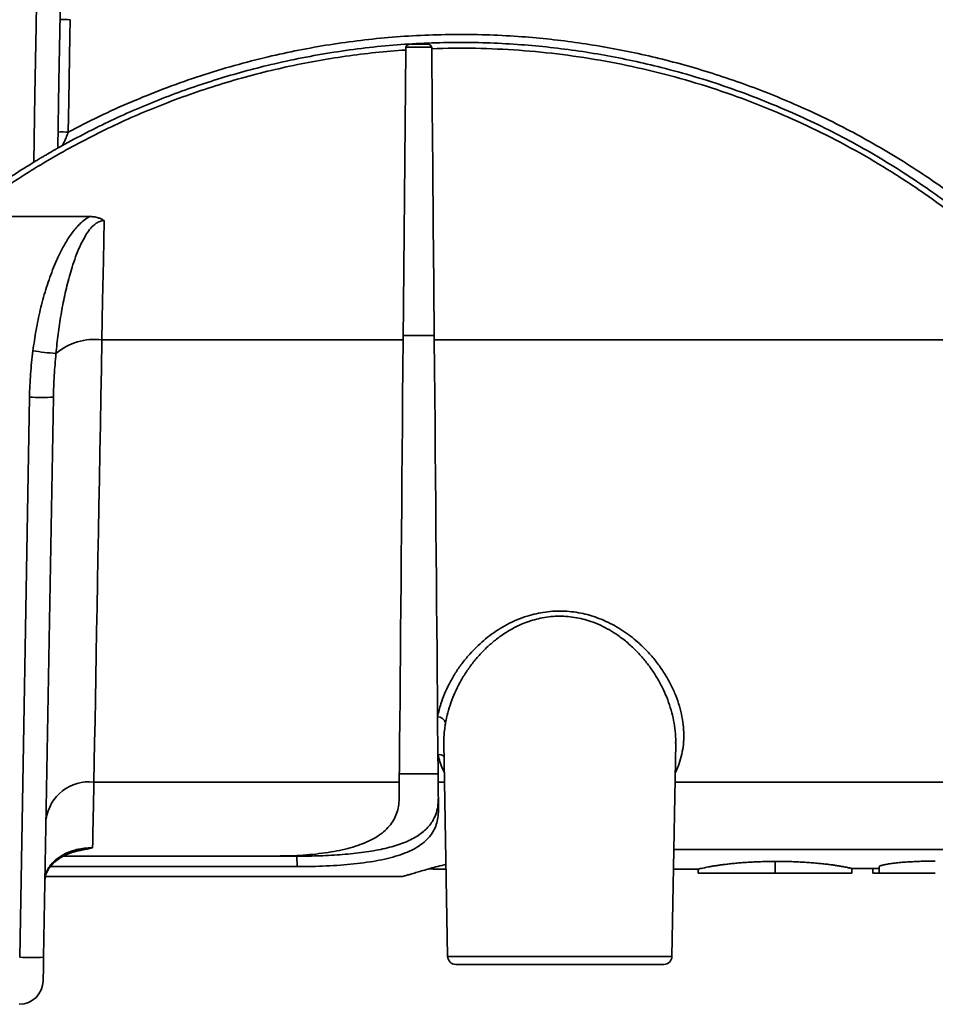
# Model space of a CAD drawing. Units: inches. Extents: x 0.2 to 8.4, y 0.1 to 10.9.
# Drawn here: x 1.5 to 2, y 2.6 to 3 of the extents above; entities that cross this region are included whole.
import ezdxf

# ---------------------------------------------------------------- set-up
doc = ezdxf.new("R2010")
doc.units = ezdxf.units.IN
doc.header["$MEASUREMENT"] = 0

msp = doc.modelspace()

# ---------------------------------------------------------------- linework, layer by layer
at = {"color": 7, "linetype": 'Continuous', "lineweight": 35}
for p, q in [((1.710320980717443, 3.02956606867045), (1.710313471470858, 3.028715353164654)), ((1.723101249078693, 3.030137387403861), (1.710409683692739, 3.030137387403861)), ((1.723191360037724, 3.029373380229736), (1.723189482726077, 3.02956606867045)), ((1.492784677715379, 2.946568712796321), (1.554259594218564, 2.946568712796321)), ((1.560478189047493, 2.885766563187942), (1.709065997881779, 2.885766563187942)), ((1.709084301670332, 2.887847768479014), (1.724426161773188, 2.887847768479014)), ((1.724444465561741, 2.885766563187942), (2.045968345957105, 2.885766563187942)), ((1.51989868982533, 2.58118589706312), (1.524720564789286, 2.857438795766062)), ((1.5365297937014, 2.857438795766062), (1.531707918737444, 2.58118589706312)), ((1.726067870808026, 2.699758865964732), (1.726230727593357, 2.681104133799123)), ((1.729184208141164, 2.686988244492041), (1.731023973554704, 2.581591345046018)), ((1.841667559390558, 2.581591345046018), (1.84350497816454, 2.68684368049539)), ((1.843467901259523, 2.686753312872658), (1.84347306386655, 2.686844237822285)), ((1.707197134137719, 2.671597244290188), (1.726313329305801, 2.671597244290188)), ((1.556513776178062, 2.667620385064539), (1.707162403872259, 2.667620385064539)), ((1.842589319408975, 2.634403075127072), (2.172255569742986, 2.634403075127072)), ((1.541415497261335, 2.631025349646844), (1.656675392435857, 2.631025349646844)), ((1.5416201242308, 2.631126456812179), (1.646850951261973, 2.631126456812179)), ((1.656720447915373, 2.625893206767131), (1.656675392435857, 2.631025349646844)), ((1.892580720570709, 2.628451388548129), (1.892580720570709, 2.622590285922754)), ((1.535013864546876, 2.625893206767131), (1.656720447915373, 2.625893206767131)), ((1.854583932846177, 2.624636770114927), (1.854583932846177, 2.622590285922754)), ((1.93048129607336, 2.624966161309771), (1.93048129607336, 2.622590285922754)), ((1.940737518925932, 2.624993547326739), (1.940737518925932, 2.622590285922754)), ((1.943814432714494, 2.625792244433456), (1.943814432714494, 2.622590285922754)), ((1.532406747997842, 2.619316054580286), (1.532414726572339, 2.61944535625325)), ((1.532599172441605, 2.620968239160776), (1.708305217337047, 2.620968239160776)), ((1.940737518925932, 2.622590285922754), (1.943708364606469, 2.622590285922754)), ((1.837668416255668, 2.577661149114642), (1.735023586017506, 2.577661149114642))]:
    msp.add_line(p, q, dxfattribs=at)
at = {"color": 8, "linetype": 'Continuous', "lineweight": 35}
for p, q in [((1.726348059571261, 2.667620385064539), (1.72952259356544, 2.667620385064539)), ((1.843169408707733, 2.667620385064539), (2.23820505855553, 2.667620385064539)), ((1.731023973554704, 2.581591345046018), (1.841667559390558, 2.581591345046018))]:
    msp.add_line(p, q, dxfattribs=at)
at = {"color": 7, "linetype": 'Continuous', "lineweight": 35, "flags": 128}
for points in [[(1.54396488647724, 3.284067576647312), (1.543364616078281, 3.249672997976421), (1.542765753663058, 3.215376508839056), (1.542169237887392, 3.181205036924149), (1.541575538079197, 3.147185685918594), (1.54098465423847, 3.11334523684635), (1.540397525021037, 3.079710441398377), (1.539814619754808, 3.046307845934677), (1.539235938439785, 3.013163820817283), (1.538662419731788, 2.980304501744275)], [(1.526794994158634, 2.973342080841422), (1.527372736817835, 3.006784451845632), (1.527956111411976, 3.040522000773254), (1.528544179285232, 3.074527565271404), (1.529136471109693, 3.108773836322225), (1.529732048229535, 3.143233299576899), (1.530330910644759, 3.177878264688639), (1.530932589027452, 3.212680865312694), (1.531536614049704, 3.247613117772332), (1.532142516383601, 3.282647038390825)], [(1.544802636799477, 3.043667729766858), (1.54466418506555, 3.035670264820922), (1.544109439474018, 3.003680375704183), (1.543841453236484, 2.988230042187755)], [(1.710313471470858, 3.028715353164654), (1.709996205802605, 2.992330824148506), (1.709682225429732, 2.956352381107883), (1.709371999680154, 2.920818362266568), (1.709065997881779, 2.885766563187942)], [(1.723191360037724, 3.029373380229736), (1.723446674421643, 3.000098465082721), (1.723700111493917, 2.971080506967316), (1.72395073259872, 2.942339393653776), (1.724199007063965, 2.913894895580379), (1.724444465561741, 2.885766563187942)], [(1.561525259618311, 2.944578322456147), (1.561173733012509, 2.924824105325216), (1.560824553046267, 2.905218049149382), (1.560478189047493, 2.885766563187942)], [(1.560478189047493, 2.885766563187942), (1.560220997351926, 2.871602804142228), (1.559967090951742, 2.857627509586023), (1.559716469846938, 2.843851078065869), (1.559470072693339, 2.830283746796837), (1.559227430163033, 2.816935620995526), (1.558989011583931, 2.803816615214067), (1.558754816956035, 2.790936497339621), (1.558525315607254, 2.778304829928388), (1.558300507537589, 2.765931028871593), (1.55808039274704, 2.753824290063006), (1.55786544056352, 2.741993611398683), (1.557655650987027, 2.730447800110213), (1.557451024017562, 2.719195443431731), (1.557252028983036, 2.70824490859991), (1.55705866588345, 2.697604339187343), (1.556871404046714, 2.687281651435912), (1.556689774144919, 2.677284519590299), (1.556513776178062, 2.667620385064539)], [(1.709065997881779, 2.885766563187942), (1.708942564641024, 2.871602804142228), (1.708820539384003, 2.857627509586023), (1.708700391438629, 2.843851078065869), (1.708582120804901, 2.830283746796837), (1.708465727482821, 2.816935620995526), (1.708351211472386, 2.803816615214067), (1.708238572773598, 2.790936497339621), (1.708128280714368, 2.778304829928388), (1.708020335294696, 2.765931028871593), (1.707914736514582, 2.753824290063006), (1.707811484374026, 2.741993611398683), (1.707710578873028, 2.730447800110213), (1.7076124893395, 2.719195443431731), (1.707517215773442, 2.70824490859991), (1.707424288846942, 2.697604339187343), (1.707334177887911, 2.687281651435912), (1.707246882896351, 2.677284519590299), (1.707162403872259, 2.667620385064539)], [(1.724444465561741, 2.885766563187942), (1.724566490818762, 2.87179502325503), (1.724686638764136, 2.858006711872112), (1.724805378725775, 2.844411572924318), (1.724922241375767, 2.831019476964286), (1.725037226714114, 2.817840089213698), (1.725150334740814, 2.804882957562256), (1.725261565455867, 2.792157453901693), (1.725370449531362, 2.779672788792277), (1.725476986967299, 2.767437989463056), (1.72558164709159, 2.755461921811611), (1.725683960576323, 2.743753246404562), (1.725783458093585, 2.732320433144063), (1.725881078299202, 2.721171753934557), (1.725975413209437, 2.710315282682772), (1.726067870808026, 2.699758865964732)], [(1.726230727593357, 2.681104133799123), (1.72628986291022, 2.674281763278396), (1.726348059571261, 2.667620385064539)], [(1.556513776178062, 2.667620385064539), (1.556428358498148, 2.663175858908085), (1.556346695441526, 2.658932175764808), (1.556268787008197, 2.654893914331815), (1.556195102526074, 2.65106542964213), (1.556125641995154, 2.647450854898006), (1.556059936087528, 2.644054089038776), (1.555998923459018, 2.64087879748564), (1.555942134781712, 2.637928406527142), (1.555889570055611, 2.635206098850472)], [(1.707162403872259, 2.667620385064539), (1.707137998820855, 2.664817635775472), (1.707114063097363, 2.662092747253616), (1.707091066029694, 2.65944686531907)], [(1.726348059571261, 2.667620385064539), (1.72639123773913, 2.662700669897509), (1.726432069267441, 2.658028879949758), (1.726470554156193, 2.653611221899588)], [(1.842418014721234, 2.624577570632138), (1.853193783571966, 2.624628901539158), (1.854609745881316, 2.624635917624774)], [(1.531707918737444, 2.58118589706312), (1.531678820406923, 2.579525869573232), (1.531650191404315, 2.577902992320849), (1.531623439713353, 2.576349582932633), (1.531598096006125, 2.574896551051515), (1.531574629610545, 2.573572826343296), (1.531554448510345, 2.572404771836761), (1.531537083377615, 2.571415641263282), (1.531523472868178, 2.570625109728904), (1.531513147654123, 2.570048936384907), (1.531507046391271, 2.569698575765636), (1.531505169079625, 2.569581009123776)]]:
    msp.add_lwpolyline(points, dxfattribs=at)
at = {"color": 7, "linetype": 'Continuous', "lineweight": 35}
for centre, radius, start, end in [((1.542029457779884, 2.969727500277966), 0.07399221620376492, 87.85208925349474, 91.75058146690075), ((1.541065282138295, 2.914277957688661), 0.07400417506956972, 87.85011834459958, 91.75307035375559), ((1.556978450962883, 2.856125754051275), 0.02984670388731743, 83.26617141314057, 130.0462225070291), ((1.562916013792822, 3.146009277160046), 0.2682159996959835, 262.1802408914764, 264.6215129102196), ((1.530625179245343, 3.010632914731468), 0.1533078685438611, 267.7927213542462, 272.2072786457554), ((1.726028482568323, 2.695587030963873), 0.004172020938084984, 17.90278250501472, 89.45905989974932), ((1.554230297218829, 2.646190345725606), 0.02155135406941977, 83.91779501842188, 171.8741626594411), ((1.525803304281387, 2.734374991881246), 0.1533028481244608, 267.7926490336711, 272.2073509663305), ((1.735023464017684, 2.581661152610202), 0.004000000000000384, 181.0000000000049, 270.0000000000008), ((1.83766819115364, 2.581661152610202), 0.004000000000000384, 270.0000000000008, 358.9999999999967), ((1.519695932059338, 2.569787137381855), 0.01181102399999958, 270.0000000000008, 359.0000000000057)]:
    msp.add_arc(centre, radius, start, end, dxfattribs=at)
at = {"color": 8, "linetype": 'Continuous', "lineweight": 35}
msp.add_arc((1.726755044734501, 2.677054598028618), 0.004083337901900693, 51.40981115816847, 97.37737843571857, dxfattribs=at)
at = {"color": 7, "linetype": 'Continuous', "lineweight": 35}
for points, knots in [([(2.012508551154176, 3.015272833787119), (2.005868872381243, 3.024367819459409), (1.992588764672293, 3.042558818372146), (1.972436873640161, 3.069931760588751), (1.952165322167142, 3.097377897834526), (1.931780575068838, 3.124902119372282), (1.911366400756659, 3.152542485503434), (1.893685253636988, 3.176735432932734), (1.878721693937556, 3.197409734136929), (1.866489888608233, 3.214538589384814), (1.854468572843496, 3.231847009957882), (1.842710497189648, 3.2493590194432), (1.835229641807557, 3.261282551521874), (1.831489714299227, 3.26724352033358)], [0, 0, 0, 0, 0.1105805702803737, 0.2211736341563335, 0.3317558497150057, 0.4423310606521986, 0.5529157240680453, 0.6634901352551571, 0.7307900059364917, 0.7981122430173115, 0.8654286803950456, 0.932723337864811, 1, 1, 1, 1]), ([(1.832465447027479, 3.267853118624782), (1.836192083070955, 3.262012560733546), (1.843646372512662, 3.250329850505238), (1.855353191218172, 3.233176897519306), (1.867317762462483, 3.216226089085694), (1.879490387178254, 3.199454709391566), (1.894470220847828, 3.179096847841913), (1.912246731003999, 3.155182270502305), (1.932838338850434, 3.127785966047594), (1.953542120325991, 3.100330616670348), (1.974270479266065, 3.072778018564564), (1.995012343746085, 3.04512378026849), (2.00868202691387, 3.026749089006184), (2.015516473739732, 3.017562274005977)], [0, 0, 0, 0, 0.06626439682300371, 0.1325468835260332, 0.1988502095451528, 0.2651598587154976, 0.3314482146465201, 0.4417742218307591, 0.5521106497512465, 0.6624368765337214, 0.7749540445911278, 0.8874835212536337, 1, 1, 1, 1]), ([(1.543841453236484, 2.988230042187755), (1.5489049944808, 2.990841061105124), (1.559042678812048, 2.996068565788121), (1.574734457247329, 3.00313410882425), (1.590753777127498, 3.009615951298219), (1.607092193188669, 3.01543447113433), (1.623695365151532, 3.020579193611366), (1.63989633726648, 3.024855659837281), (1.655642710436866, 3.028338508040441), (1.670891179440382, 3.031117198881648), (1.686259994435314, 3.03332695720334), (1.701876442702536, 3.034975817436723), (1.717721043036741, 3.036032758081579), (1.73376861706559, 3.036478669715918), (1.749822903786958, 3.036303071367741), (1.765208789934309, 3.035536844775274), (1.779906008192449, 3.034260063138715), (1.793908718250311, 3.032559454208304), (1.80783139646377, 3.030385767078441), (1.821644037148499, 3.027746033843362), (1.835499878612928, 3.024605672335475), (1.849378996113228, 3.020945286617861), (1.863263009134265, 3.016755660967712), (1.876959771521387, 3.012094194206099), (1.890441753071016, 3.006974096038217), (1.903997784784624, 3.001276850746212), (1.917596636022921, 2.994970562067188), (1.931208841858389, 2.988033350133292), (1.944515865267983, 2.980620197918189), (1.957494093326869, 2.972751852436703), (1.970282091355987, 2.964339130435345), (1.982856191618861, 2.955371731724699), (1.995199412957386, 2.945844638571729), (2.007139459972008, 2.935872203238117), (2.018697101528972, 2.925510626456102), (2.026042740470045, 2.918261194078327), (2.029713643066153, 2.91463836965837)], [0, 0, 0, 0, 0.03278433118510624, 0.06563730490769726, 0.09852188389631827, 0.1314015753370911, 0.1642451880800898, 0.197022881459131, 0.2260561629180134, 0.2551156658938153, 0.2841737199149596, 0.3132063726172531, 0.3431325886387756, 0.373087703480996, 0.4030440189162684, 0.432969559344472, 0.459316189884074, 0.4856923869934484, 0.5120781585334053, 0.538455139424612, 0.5648034992871418, 0.5921610162410227, 0.6195481283862304, 0.6469468716816674, 0.6743361240057739, 0.7016959444520986, 0.7309623299479735, 0.7602608580800955, 0.7895711886793031, 0.8188731439907617, 0.8481420043382378, 0.8784920393009827, 0.90887218645817, 0.9392647346915677, 0.9696482164608407, 1, 1, 1, 1]), ([(2.025224521591533, 2.911883737480115), (2.021743738511185, 2.915343794792979), (2.014778757875623, 2.92226730356263), (2.00383401323401, 2.932183227925574), (1.992535910315691, 2.941743299539565), (1.980863879930179, 2.950895830070589), (1.968695093563508, 2.95974001303049), (1.956012838245945, 2.96824429242726), (1.942812729393731, 2.976381580297549), (1.929259155668349, 2.984036718729842), (1.91537880491629, 2.991188493099324), (1.900787474791861, 2.998005538137665), (1.885463787703399, 3.004417181530739), (1.86940181195399, 3.010355090752934), (1.85304698139471, 3.015627333057444), (1.837375671331619, 3.019954225060145), (1.822457994333823, 3.023445915664221), (1.808347640638141, 3.026224118102416), (1.794116440911586, 3.028505836190989), (1.779797695377662, 3.030283293202707), (1.765124380876702, 3.031574795702966), (1.750109365079276, 3.032335469479897), (1.734773147009286, 3.03253131482218), (1.719441603676524, 3.032148114053304), (1.703987758255051, 3.031175620921605), (1.68843821950616, 3.029589573838862), (1.6728205184751, 3.02737860658794), (1.657328639177018, 3.02456898259924), (1.64265985383706, 3.021315470062111), (1.628814091218671, 3.017709423847406), (1.615776380166125, 3.013841289868937), (1.602909130488453, 3.009550148983656), (1.590139282543577, 3.004810214174778), (1.577482984129259, 2.999620326640668), (1.564962300760212, 2.99397141350126), (1.552658805935674, 2.98794861410559), (1.544669934719963, 2.98360438969976), (1.54067677512845, 2.981432971374764)], [0, 0, 0, 0, 0.02892624867215194, 0.05788087255378842, 0.08684363671701817, 0.1157959348310552, 0.1447207224038076, 0.1746769045527893, 0.2046688828420815, 0.2346710940918328, 0.2646585305815164, 0.2946116518021792, 0.3271083243688506, 0.359638566234926, 0.3921678629541723, 0.4246614709692918, 0.4516356009523204, 0.4786415756815361, 0.5056581976654118, 0.5326632761740296, 0.5596357864445489, 0.5882488323835213, 0.6168885858006182, 0.6455282615659983, 0.6741410069954988, 0.7036549906029665, 0.733196395874737, 0.7627398246766497, 0.7922541831072002, 0.817933977604176, 0.8436311362941017, 0.8693288690582012, 0.8950092576356217, 0.9212483535064262, 0.9475035229021116, 0.9737601464106876, 1, 1, 1, 1]), ([(1.712321256276756, 3.031548627101099), (1.712258342406148, 3.031546921544421), (1.71213290456156, 3.031543521000926), (1.711903020008426, 3.031509277178738), (1.711474023710011, 3.031392250517911), (1.710973200624464, 3.031081440318108), (1.710453733101052, 3.030468965993479), (1.710363469254167, 3.029855048687412), (1.710320980717443, 3.02956606867045)], [0, 0, 0, 0, 0.046224355207542, 0.0921622438514932, 0.1772122512398731, 0.4497084581681021, 0.7409695776267823, 1, 1, 1, 1]), ([(1.721189643809717, 3.031548630147403), (1.719704074408828, 3.031548630147403), (1.718220265754415, 3.031548630147403), (1.715260222093728, 3.031548630147403), (1.713777308653434, 3.031548630147403), (1.712321247724234, 3.031548630147403)], [0, 0, 0, 0, 0.5, 0.5, 1, 1, 1, 1]), ([(1.723189482726076, 3.02956606867045), (1.723162896654325, 3.029797441228112), (1.723109877571193, 3.030258854293763), (1.722758262482414, 3.030843370564313), (1.722304594504948, 3.031247994691681), (1.721804562207303, 3.031469930326555), (1.721435800891234, 3.031542608082087), (1.721242182436279, 3.031547343058292), (1.721189676494676, 3.031548627101099)], [0, 0, 0, 0, 0.2114410616590513, 0.4216648225272419, 0.6705267130579994, 0.8362712033140106, 0.9555996114131478, 1, 1, 1, 1]), ([(1.710313471470858, 3.028715353164654), (1.70536452865293, 3.028329128263291), (1.695462852675105, 3.027556382655075), (1.680682330244064, 3.025700192305555), (1.665983884134213, 3.023340163349681), (1.651274515477934, 3.020405159733072), (1.636576027431003, 3.016894269202017), (1.62191198215395, 3.01279749033376), (1.60743057199951, 3.008155413910843), (1.593400655636004, 3.003065753023923), (1.57983001853204, 2.997564782376227), (1.566719255717906, 2.991695826190599), (1.553851559114429, 2.985375469776692), (1.541148981235559, 2.978562306293271), (1.528633054497961, 2.971255591983262), (1.516334066017106, 2.963450652983105), (1.504336755503063, 2.955258714525585), (1.496634423684248, 2.949464667943225), (1.492784677715379, 2.946568712796321)], [0, 0, 0, 0, 0.06256087717123257, 0.1251696690440349, 0.1877790993754845, 0.2503400547622989, 0.3144809868346411, 0.3786715706440985, 0.4428606889055425, 0.5070010521561172, 0.5678760142699113, 0.628797069134723, 0.6897167438959636, 0.7505912893710125, 0.8129197816830842, 0.8752952371272034, 0.9376706081403309, 1, 1, 1, 1]), ([(2.029126568119455, 2.903657232791978), (2.010158994547697, 2.923806247703141), (1.989085346102616, 2.942034869298619), (1.960039236929938, 2.962178710268146), (1.954076327035159, 2.966084457439204), (1.94198277112001, 2.973551628691585), (1.935849312763305, 2.977116554116328), (1.917193197816196, 2.987308779904905), (1.904415508211719, 2.993434799070937), (1.878185286405147, 3.004337181838537), (1.864732834398817, 3.009113745948931), (1.84403464091826, 3.015225162867042), (1.837026409374001, 3.017091004868472), (1.822983709936579, 3.020425450615302), (1.815942023167265, 3.021897613829821), (1.794757183195999, 3.025738643484835), (1.780554436498962, 3.027533667336141), (1.751991798677392, 3.029603797829845), (1.737631917262372, 3.029879002179166), (1.72319136117409, 3.029373389193473)], [0, 0, 0, 0, 0.2500000000000049, 0.2500000000000049, 0.3125000000000046, 0.3125000000000046, 0.3750000000000042, 0.3750000000000042, 0.5000000000000034, 0.5000000000000034, 0.6250000000000027, 0.6250000000000027, 0.6875000000000022, 0.6875000000000022, 0.7500000000000018, 0.7500000000000018, 0.8750000000000009, 0.8750000000000009, 1, 1, 1, 1]), ([(1.543841530495597, 2.988230034187144), (1.543569851205444, 2.987447920639685), (1.543290268610366, 2.986702035282686), (1.542718448828038, 2.985265969364411), (1.542431399252727, 2.984589831100176), (1.541865584938402, 2.983348706546081), (1.541590896917261, 2.982791660618653), (1.541077208573105, 2.981879296809614), (1.540838412829725, 2.981522944877402), (1.540676727819565, 2.981432965621181)], [0, 0, 0, 0, 0.25, 0.25, 0.5, 0.5, 0.75, 0.75, 1, 1, 1, 1]), ([(1.538662419731788, 2.980304501744275), (1.538641312986397, 2.980292536726716), (1.538598545998597, 2.980268292924537), (1.53823504442035, 2.980063265875158), (1.537638484302903, 2.979725185599361), (1.536821324733292, 2.979260125865253), (1.535814961253898, 2.978683941283888), (1.534674807559294, 2.978026363557854), (1.533399219183909, 2.977284983978723), (1.531988931640908, 2.976457388392925), (1.530457207036893, 2.975550440602135), (1.528693028750245, 2.974495408801292), (1.527476978623477, 2.973756484116777), (1.526794994158634, 2.973342080841422)], [0, 0, 0, 0, 0.08626362463901502, 0.1747894009241029, 0.2611208507653544, 0.3502302272508342, 0.4323003168797616, 0.5166784484367001, 0.6004991573579007, 0.6862422328362635, 0.7806282771919769, 0.8769720888246262, 1, 1, 1, 1]), ([(1.54067677512845, 2.981432971374764), (1.540669260331536, 2.981428773335272), (1.540507207378709, 2.981338244648518), (1.540090400795677, 2.981106609655126), (1.539523488715318, 2.980788971392809), (1.539035786149306, 2.980514864272863), (1.538723423018429, 2.980338906253256), (1.538682752265658, 2.980315968845189), (1.538662419731788, 2.980304501744275)], [0, 0, 0, 0, 0.005956555375944212, 0.1284502293957014, 0.3469572905808786, 0.5654404899068008, 0.7827506167341671, 0.9999999999999999, 0.9999999999999999, 0.9999999999999999, 0.9999999999999999]), ([(1.526794994158634, 2.973342080841422), (1.523534421845969, 2.971317206898016), (1.517013316274119, 2.967267483264119), (1.507473400569344, 2.960847844524932), (1.498099776042987, 2.954202542823635), (1.492029196045253, 2.949557086734865), (1.488993916173247, 2.947234366439967)], [0, 0, 0, 0, 0.2495462485931734, 0.499089508248046, 0.7495455897361375, 1, 1, 1, 1]), ([(1.526423286452634, 2.88028742381676), (1.526907741647439, 2.883687574321409), (1.527877488704203, 2.890493747482093), (1.529981698156546, 2.900594604716968), (1.532660240774974, 2.910551957767362), (1.535449396464907, 2.918644838254985), (1.538176902433276, 2.925220847398326), (1.540628527204832, 2.930363903118333), (1.543623750238809, 2.935577511681292), (1.546590620863616, 2.93967994161741), (1.549331028405098, 2.942716956857203), (1.551635271169152, 2.944856861938074), (1.553386455696612, 2.945999162897154), (1.554259594218563, 2.946568712796321)], [0, 0, 0, 0, 0.1398037110354536, 0.279848866840586, 0.4197609499055397, 0.5593827119402619, 0.6279712089922548, 0.709536623564656, 0.791167464739274, 0.8724856428784789, 0.9150227207998112, 0.9576304296908957, 1, 1, 1, 1]), ([(1.561525259618311, 2.944578322456147), (1.561163558772692, 2.944554597561039), (1.560439677537853, 2.94450711631632), (1.559119458816372, 2.944111569787268), (1.557652446439922, 2.9433182875216), (1.555750575279257, 2.94174368853438), (1.553805736257736, 2.939455061159665), (1.55159695503912, 2.935955300518392), (1.549445383726709, 2.931695598271204), (1.547447404052951, 2.926685565009139), (1.545819566393115, 2.921795200564567), (1.543966798843873, 2.915478618654019), (1.542059976466182, 2.907690118405892), (1.540225789882763, 2.898178529011842), (1.538786158876684, 2.888599666150083), (1.538111903559465, 2.882181750837121), (1.53777492065092, 2.878974170987569)], [0, 0, 0, 0, 0.01480524066505442, 0.0296301101434987, 0.05608361443608146, 0.082662904747134, 0.1307508578853343, 0.1790115074314985, 0.2530703201924616, 0.3273284793086981, 0.4015605581880444, 0.4659374734690106, 0.599339942304991, 0.7328843313097595, 0.8664995104157724, 1, 1, 1, 1]), ([(1.554259594218564, 2.946568712796321), (1.554982508717647, 2.946542444297125), (1.556445891398511, 2.946489269451657), (1.558398520591353, 2.946056327384767), (1.560082215779104, 2.945422546347416), (1.56103615981842, 2.944900467164052), (1.561501817394584, 2.94459376263485), (1.561525259618311, 2.944578322456147)], [0, 0, 0, 0, 0.281784185168503, 0.5704106043539342, 0.7774151409351395, 0.9887945899926949, 1, 1, 1, 1]), ([(1.524720564789286, 2.857438795766062), (1.524845873837673, 2.861252664722268), (1.525096887560663, 2.868892443796596), (1.525980689164648, 2.876485108175443), (1.526423286452634, 2.88028742381676)], [0, 0, 0, 0, 0.4992119430551346, 1, 1, 1, 1]), ([(1.53777492065092, 2.878974170987569), (1.537462597216552, 2.875391952710613), (1.536837491431168, 2.868222252576014), (1.536632409797695, 2.861035040181772), (1.5365297937014, 2.857438795766062)], [0, 0, 0, 0, 0.4996329288123346, 1, 1, 1, 1]), ([(1.646850951261973, 2.631126456812179), (1.649017286319804, 2.631147365668339), (1.653356966384061, 2.631189251038708), (1.659779928391852, 2.631528053166849), (1.666041761197548, 2.63207367735171), (1.672053927362751, 2.632858310614195), (1.677750878752233, 2.633882674019605), (1.68307773716183, 2.635159874336349), (1.687951983800481, 2.636709784380588), (1.692337870235504, 2.638530891464781), (1.696225117506074, 2.640642944133041), (1.699545007260369, 2.643065002923361), (1.702283420451224, 2.645784664876238), (1.704430781602633, 2.648792698652395), (1.705943780340577, 2.652094055300286), (1.706890966175558, 2.655644277069714), (1.707024409763399, 2.658180166070068), (1.707091066029694, 2.65944686531907)], [0, 0, 0, 0, 0.06519464807692749, 0.1306002566560585, 0.1957998849141017, 0.260978710234218, 0.3263667456409703, 0.3915494660211043, 0.4570891794540889, 0.522837074541589, 0.5883927099295996, 0.6558989901223623, 0.7236041267412644, 0.791140582303729, 0.8606916238202897, 0.9304142194465322, 1, 1, 1, 1]), ([(1.656675392435857, 2.631025349646844), (1.658581571585194, 2.631035021558226), (1.662400624429549, 2.631054399348967), (1.66809156520585, 2.631213717377602), (1.673702641958081, 2.631473014196847), (1.679188171129458, 2.631845862723968), (1.684510087582253, 2.632338176702622), (1.68964066356361, 2.632960332328154), (1.694540081785537, 2.633720229983385), (1.699160302497274, 2.634626065816998), (1.703465967987784, 2.635692606666603), (1.707445408973227, 2.636925398495396), (1.711079414401443, 2.638329578616184), (1.714352200367883, 2.639915020197959), (1.717235275308131, 2.641696009741973), (1.719732486989407, 2.643669279158089), (1.721831200637376, 2.645822769698951), (1.723745947965387, 2.648444814003202), (1.725263759950852, 2.651630554653398), (1.726267260813702, 2.655414978511024), (1.726368406428771, 2.658161323455689), (1.726418928085915, 2.659533107072798)], [0, 0, 0, 0, 0.04949763491224983, 0.09916910667416186, 0.1488427380321395, 0.1983361639776946, 0.2478421639897956, 0.2975248377051453, 0.3472097915254417, 0.396712826054431, 0.4460202463536256, 0.495502295726609, 0.5449866023668176, 0.5943010934150507, 0.6440663600396683, 0.6939909352177045, 0.7439275725629427, 0.7937113230247321, 0.8624014957001805, 0.9312703328458715, 0.9999999999999999, 0.9999999999999999, 0.9999999999999999, 0.9999999999999999]), ([(1.726470476022206, 2.653611222319212), (1.726492227262211, 2.651118777088528), (1.72615455507324, 2.648789526681847), (1.7250633974362, 2.645529056509706), (1.724601779084985, 2.644481183417099), (1.723468456328616, 2.642461971073637), (1.722792124348689, 2.641485523518427), (1.720454959338154, 2.638711140583086), (1.718500552426428, 2.637073154873719), (1.714947239271612, 2.634887621147969), (1.713658674991163, 2.634204501435307), (1.710861335473769, 2.632922979855837), (1.709344340805893, 2.632322592221071), (1.704563597648396, 2.630679830587309), (1.701045575608523, 2.629778974793846), (1.695266305615323, 2.628652391368877), (1.693245593873781, 2.628313248785615), (1.689074269623919, 2.627709816368712), (1.68694031852481, 2.627447372353048), (1.680397889757901, 2.626760140112917), (1.675850390742411, 2.626433668278529), (1.666369821879211, 2.625997245160244), (1.661571235115184, 2.625893207199877), (1.656720447870749, 2.625893205958489)], [0, 0, 0, 0, 0.1250000000000059, 0.1250000000000059, 0.1875000000000087, 0.1875000000000087, 0.2500000000000115, 0.2500000000000115, 0.3750000000000097, 0.3750000000000097, 0.4375000000000088, 0.4375000000000088, 0.5000000000000078, 0.5000000000000078, 0.6250000000000058, 0.6250000000000058, 0.6875000000000048, 0.6875000000000048, 0.7500000000000037, 0.7500000000000037, 0.8750000000000019, 0.8750000000000019, 1, 1, 1, 1]), ([(1.532373425716116, 2.619330794410011), (1.532464959188675, 2.620294314806361), (1.532648026401474, 2.622221358416833), (1.53373866597921, 2.624694632373598), (1.535124406395039, 2.626748496285373), (1.536632785205262, 2.628412263803521), (1.538416625882401, 2.629934587253098), (1.540459335197472, 2.631296036236555), (1.542725556883175, 2.632484417722059), (1.545229752938158, 2.633495307244359), (1.547945033559281, 2.634296996411462), (1.550546779331972, 2.634810527328405), (1.553207296994715, 2.635137633488968), (1.554908044106281, 2.635181045275605), (1.555889570055611, 2.635206098850472)], [0, 0, 0, 0, 0.1228581203732781, 0.2457166000393314, 0.3270928213615305, 0.4086942925497736, 0.4900286602188594, 0.566930069492204, 0.6440893553019208, 0.7209061271893956, 0.7968896027127431, 0.8728535724691144, 0.9266219432991775, 1, 1, 1, 1]), ([(1.532428806409687, 2.619657235805599), (1.532438263179333, 2.619886340657381), (1.532463128251241, 2.6204887354314), (1.532679740351121, 2.62147565240566), (1.533045790414614, 2.622603845069565), (1.533567137857044, 2.623746258187658), (1.534248914470939, 2.624900990666182), (1.535106995352687, 2.62606127505031), (1.536109322784574, 2.627176371388263), (1.537238088688648, 2.628230822105201), (1.538500412069231, 2.629228892821295), (1.539888066099512, 2.630167315514718), (1.541399525769506, 2.631040662243268), (1.543028344813403, 2.631838139741779), (1.544748624019793, 2.632543748399225), (1.546539387390677, 2.633142071610755), (1.54832118358459, 2.633622620375768), (1.549532922855536, 2.633849920646411), (1.550103226233282, 2.633956899198)], [0, 0, 0, 0, 0.04809864218520128, 0.1264677306676246, 0.1999999625240473, 0.2694331931183697, 0.3427843673071002, 0.4122768934843479, 0.4786006731538326, 0.5422695296205107, 0.6034326413395615, 0.6629142385426732, 0.7223377503016443, 0.7811751805967464, 0.8390243658447992, 0.89558842155312, 0.9508588379597366, 1, 1, 1, 1]), ([(1.55588957005561, 2.635206098850472), (1.555866264999084, 2.635200230944291), (1.554992494875398, 2.634980227139326), (1.553227804680619, 2.634572290158681), (1.55131580337475, 2.63416730403364), (1.550236047929706, 2.633993831083241), (1.550100410265812, 2.633972039606431)], [0, 0, 0, 0, 0.012623994131069, 0.4733079665301372, 0.9338375394734001, 1, 1, 1, 1]), ([(1.854609745881316, 2.624641934555267), (1.854643184225065, 2.62464650077154), (1.854715854220395, 2.624656424316726), (1.855174699655666, 2.624788923187118), (1.856123076777834, 2.625015990664902), (1.857380541600785, 2.625296231143968), (1.858780731468626, 2.62558304333008), (1.86017867528893, 2.625849934417196), (1.861844192700034, 2.626136685506881), (1.863730037355235, 2.626434447907508), (1.865805130406525, 2.626732524451841), (1.868066873950598, 2.627026549331267), (1.870510012899484, 2.627314768872453), (1.873092050902732, 2.627579366015897), (1.875758078715646, 2.627810837484331), (1.878500212380153, 2.628009744025454), (1.881366986949194, 2.628172173892108), (1.884680959125051, 2.62831315917775), (1.88842599801852, 2.628420529124667), (1.891191375772475, 2.628441069115502), (1.892580720570709, 2.628451388548129)], [0, 0, 0, 0, 0.06314502173187979, 0.1372301352178005, 0.2135160847336119, 0.2897699613462071, 0.3378826671430485, 0.3859798519364406, 0.4354930780919986, 0.4850158853967649, 0.5331639450439969, 0.5813214019204286, 0.6309249629466729, 0.6805121344421476, 0.7269717528285219, 0.7734292267394268, 0.8213029649377066, 0.8691888982574221, 0.9342796030316733, 1, 1, 1, 1]), ([(1.892580720570709, 2.628451388548129), (1.893681603704953, 2.628449933617166), (1.895882328373112, 2.628447025131821), (1.899197864437832, 2.62839462646261), (1.902487517002057, 2.628286702541188), (1.905714465432981, 2.62813726113529), (1.908811087787839, 2.627943055550435), (1.911789702972666, 2.627710756328713), (1.914658614356408, 2.627448122128941), (1.917234516271835, 2.62717087490682), (1.919500603424471, 2.626895836289634), (1.92148047978564, 2.626626837689392), (1.923272913202893, 2.626357037919399), (1.924967484997428, 2.626079882985083), (1.926487523595548, 2.625807698170279), (1.927817943959871, 2.625551283966244), (1.928894205936599, 2.625333297313322), (1.929762975988601, 2.62514238092285), (1.930370746826293, 2.624999134926973), (1.930444343233623, 2.62497718326446), (1.93048129607336, 2.624966161309771)], [0, 0, 0, 0, 0.05244662054524542, 0.1048436187322398, 0.1586265239099227, 0.2124003377421059, 0.2649926416837749, 0.3176034911816052, 0.3721069717533924, 0.4266063531243741, 0.4733910419841185, 0.5201623242750844, 0.5683750202858048, 0.6165743874517378, 0.6729714629747718, 0.7293700386766399, 0.7874280050056573, 0.8454724083828716, 0.9224115206796408, 1, 1, 1, 1]), ([(1.943814432714494, 2.625792244433456), (1.943864774313072, 2.625863107744855), (1.943965538120863, 2.626004947839149), (1.94440434970582, 2.626247923726147), (1.945272865048479, 2.626549726352773), (1.946783059572041, 2.626914622576486), (1.948988852108934, 2.627315349359106), (1.951663868639923, 2.627673738935151), (1.954639306715037, 2.627968544836663), (1.957848747300685, 2.628202237626168), (1.961179535188214, 2.628386235021906), (1.964604805669065, 2.628517623406083), (1.968088830715294, 2.628586127096282), (1.970420426515743, 2.628600147219746), (1.971586911884444, 2.628607161415294)], [0, 0, 0, 0, 0.06344937229849107, 0.1270003443536894, 0.1902331979844203, 0.2858490645812095, 0.3813761361818803, 0.4703041240339956, 0.5592695896310055, 0.6473487618250036, 0.7357131143454705, 0.8238884801810623, 0.9118923138011217, 0.9999999999999999, 0.9999999999999999, 0.9999999999999999, 0.9999999999999999]), ([(1.708305217337047, 2.620968239160776), (1.708431105458299, 2.620985869506487), (1.708682882017305, 2.621021130242235), (1.709719351133933, 2.621301547954707), (1.71125518192752, 2.621747898641628), (1.713313709539408, 2.622359663337985), (1.715838303258523, 2.623107466178724), (1.718815471893695, 2.623972722493229), (1.722276883518726, 2.624945870781472), (1.72606096610403, 2.625972759080895), (1.728879236433141, 2.626681774169912), (1.730231278711982, 2.627021918394823)], [0, 0, 0, 0, 0.1103790317180503, 0.2207583409459243, 0.3344490261903538, 0.4481423046535842, 0.5584843398842192, 0.6688282826837694, 0.7821603867427975, 0.8954932164994641, 1, 1, 1, 1]), ([(1.721590951859109, 2.624747036507787), (1.723164719884044, 2.624716612085768), (1.72605853114107, 2.624660668304009), (1.72895279788758, 2.62463925702042), (1.730273048896115, 2.624629490032361)], [0, 0, 0, 0, 0.5438392089719507, 1, 1, 1, 1]), ([(1.930471909515128, 2.624965699315108), (1.933791463994574, 2.624975524667937), (1.938238967588478, 2.624988688570587), (1.942686481087867, 2.62499776181616), (1.943814432714494, 2.625000062918138)], [0, 0, 0, 0, 0.7463860139419891, 0.9999999999999999, 0.9999999999999999, 0.9999999999999999, 0.9999999999999999]), ([(1.854583932846177, 2.622590285922754), (1.854615022730547, 2.622590285922754), (1.854677203025787, 2.622590285922754), (1.855297791325617, 2.622590285922754), (1.856391042781939, 2.622590285922754), (1.858065979543933, 2.622590285922754), (1.860316941213483, 2.622590285922754), (1.863253451378553, 2.622590285922754), (1.866662620215485, 2.622590285922754), (1.870401015667505, 2.622590285922754), (1.874412500962466, 2.622590285922754), (1.878719697055936, 2.622590285922754), (1.883249238140412, 2.622590285922754), (1.88788870146339, 2.622590285922754), (1.891016831577365, 2.622590285922754), (1.892580720570709, 2.622590285922754)], [0, 0, 0, 0, 0.0800144341117151, 0.160030223246518, 0.2400311794303205, 0.3200348069165493, 0.4000276335901896, 0.4800171406877635, 0.5599913231115998, 0.6333313676957688, 0.7066576176339447, 0.7799830601028728, 0.8533080784811924, 0.926662295647303, 1, 1, 1, 1]), ([(1.892580720570709, 2.622590285922754), (1.894258241692796, 2.622590285922754), (1.897612971784694, 2.622590285922754), (1.902569253446139, 2.622590285922754), (1.907374863010534, 2.622590285922754), (1.911897880008884, 2.622590285922754), (1.916098526570928, 2.622590285922754), (1.91985352114852, 2.622590285922754), (1.922954914768677, 2.622590285922754), (1.925432553668713, 2.622590285922754), (1.927349423209341, 2.622590285922754), (1.928805245898348, 2.622590285922754), (1.929788228002113, 2.622590285922754), (1.930382151438642, 2.622590285922754), (1.930448246547514, 2.622590285922754), (1.93048129607336, 2.622590285922754)], [0, 0, 0, 0, 0.08000654347725045, 0.15999819937774, 0.2399955830937597, 0.319985163233615, 0.3999683379699878, 0.4799608520531092, 0.5599419491920392, 0.633268457669783, 0.706606466277099, 0.7799527838256852, 0.853289966923028, 0.9266406075592992, 1, 1, 1, 1]), ([(1.943814432714494, 2.622590285922754), (1.94387175477764, 2.622590285922754), (1.943986427038265, 2.622590285922754), (1.945058832717086, 2.622590285922754), (1.946672539119403, 2.622590285922754), (1.948847125897028, 2.622590285922754), (1.951576644370291, 2.622590285922754), (1.954885896397907, 2.622590285922754), (1.958702296668465, 2.622590285922754), (1.962908158955911, 2.622590285922754), (1.967226456973332, 2.622590285922754), (1.97013340615949, 2.622590285922754), (1.971586911884444, 2.622590285922754)], [0, 0, 0, 0, 0.09332187794641664, 0.1866895593542277, 0.2800340718876586, 0.373325096672123, 0.4665839911343962, 0.5598732554560283, 0.6698646466791659, 0.7799128852153521, 0.8899540855920719, 1, 1, 1, 1])]:
    msp.add_open_spline(points, degree=3, knots=knots, dxfattribs=at)
at = {"color": 8, "linetype": 'Continuous', "lineweight": 35}
for points, knots in [([(1.726067870808026, 2.699758865964732), (1.726293686244288, 2.700840367418023), (1.726745316785402, 2.703003368737378), (1.727840336526718, 2.706788114655159), (1.729411915047502, 2.71110955130698), (1.731642673276015, 2.715941848284944), (1.734334554690443, 2.720718607618503), (1.737490309846218, 2.725394640947466), (1.740856693525436, 2.729610959571536), (1.744335853821045, 2.733368433331326), (1.747840042015789, 2.736677338287966), (1.751665458715681, 2.739807778674958), (1.755816685078143, 2.742718353554063), (1.760306503505344, 2.745356649569892), (1.76512630757104, 2.747660236051745), (1.769947530754504, 2.749446984507113), (1.774681331382535, 2.750719600631604), (1.779234938758473, 2.75154435726135), (1.78388657042307, 2.751979553437102), (1.788578495889609, 2.751981248400283), (1.79324353044619, 2.751572851656245), (1.797765643364829, 2.750779068104667), (1.802090545290008, 2.749628421420387), (1.806198020734217, 2.74818763693528), (1.810330643537315, 2.746384227536795), (1.814432725503726, 2.744203358134719), (1.818458436999092, 2.741651476902199), (1.822201108133182, 2.738882373623978), (1.82617199384837, 2.735505376527324), (1.830225903792755, 2.731467455019699), (1.834199959950814, 2.726744774313985), (1.837642657421475, 2.721858821954201), (1.840600280626928, 2.716815169573357), (1.843065534067015, 2.711650679398843), (1.845021413761306, 2.706389570726902), (1.846437014638325, 2.701120621218346), (1.847287368790718, 2.695980007611373), (1.847592566136712, 2.690990133986843), (1.847372567402556, 2.686163519980633), (1.846628905031614, 2.681421456443505), (1.845297336242504, 2.676818656249963), (1.844092101763358, 2.673765984903125), (1.843280578990139, 2.67227635934415), (1.84324966378062, 2.672219611600549)], [0, 0, 0, 0, 0.0195897085141524, 0.03917938827819452, 0.06839478230164124, 0.09772164146818442, 0.1270711625419887, 0.156369065794278, 0.1855594502756681, 0.2085252998966795, 0.2315511134927588, 0.2545577613764385, 0.2774947929507809, 0.3004801747581198, 0.3235168976377468, 0.3464700865765999, 0.365306354618863, 0.3841929149480678, 0.4030156211349498, 0.4218965876637727, 0.4408420998435163, 0.4597288785558403, 0.477947771451408, 0.4962152542541966, 0.5144476138472742, 0.5356634973734359, 0.5569557807769935, 0.5782698416449407, 0.599519322093162, 0.6301868778965587, 0.6609633157782896, 0.691766450095597, 0.7224721983649798, 0.7541414342521198, 0.7858935762850981, 0.8176468192722003, 0.8493173222853708, 0.8791476129365413, 0.9091096323244856, 0.9390967984844675, 0.9690210646731631, 0.9988198479353648, 1, 1, 1, 1]), ([(1.84347306386655, 2.686844237822285), (1.843487180185501, 2.687073909926095), (1.843605480819617, 2.688998657844691), (1.843317559601422, 2.692696507129949), (1.842593298213258, 2.697903849729173), (1.841333280713882, 2.703066775971492), (1.839637865242067, 2.708158560493645), (1.837508660515901, 2.713159200580523), (1.834919439369284, 2.718105193550203), (1.831864654601695, 2.722949799376753), (1.828360560184663, 2.727620457667745), (1.824402480008483, 2.732081124588314), (1.819967022832182, 2.736264636436228), (1.815407989370045, 2.739803375535563), (1.810853246124479, 2.742698794421195), (1.806432512004646, 2.744995811003966), (1.802026082831466, 2.746781903643488), (1.797722502683365, 2.748066250005889), (1.793612119765632, 2.74891727850926), (1.789399730143008, 2.749405072094497), (1.785136698737345, 2.74948329852317), (1.780887078516586, 2.749171010787518), (1.776776747569072, 2.748491571510204), (1.772857069459093, 2.747474981407884), (1.769145072911534, 2.746189909245933), (1.764931094573642, 2.744362155025169), (1.760362663465596, 2.741850991880029), (1.755620417845345, 2.738583121861922), (1.751143225200053, 2.734846755093443), (1.746971691729546, 2.730686593187245), (1.743145992114905, 2.726137121418352), (1.739807735626882, 2.721419076166633), (1.736940287417186, 2.716595370937508), (1.734520895487023, 2.711705271344978), (1.732552732224797, 2.706771255437712), (1.73099405212272, 2.701813405684466), (1.730330111480521, 2.698516321509517), (1.72999849206782, 2.696869522009346)], [0, 0, 0, 0, 0.004849092058512355, 0.04063741173562915, 0.0764339543336617, 0.1121433452338036, 0.1463830949114677, 0.1807543879882955, 0.2151494309121789, 0.2494811754625388, 0.2836887715340314, 0.3171762160389862, 0.3507210387002614, 0.3841639788355001, 0.409367739104853, 0.4346240679461374, 0.4597905053548475, 0.4799030846698675, 0.500070307369884, 0.5201685998843291, 0.5403372654532715, 0.5605791139830706, 0.5807549880225331, 0.5999699030307667, 0.619239178514135, 0.6384709939170138, 0.6685669865977978, 0.698781452846236, 0.7289329702608203, 0.7627997996209486, 0.7967836238676904, 0.8308027863969648, 0.86471782830095, 0.8984995102040408, 0.9323547978376843, 0.9662131510149816, 1, 1, 1, 1]), ([(1.729998492067819, 2.696869522009346), (1.729879924893174, 2.696155862483292), (1.729574235890678, 2.694315910833147), (1.72928207102173, 2.691395789106078), (1.729140902583773, 2.688823411350036), (1.729196046682085, 2.687349621918012), (1.729209551848391, 2.686988680820334)], [0, 0, 0, 0, 0.214212264900154, 0.5522804585303155, 0.8903504264322707, 0.9999999999999999, 0.9999999999999999, 0.9999999999999999, 0.9999999999999999]), ([(1.729440461180906, 2.672305351943402), (1.729132312604687, 2.672903839382168), (1.72825084382921, 2.674615831682319), (1.72715555367677, 2.677548741954421), (1.726539007008561, 2.67991898759881), (1.726230727593357, 2.681104133799123)], [0, 0, 0, 0, 0.2118133904414476, 0.60589892120743, 1, 1, 1, 1])]:
    msp.add_open_spline(points, degree=3, knots=knots, dxfattribs=at)

doc.saveas('drawing.dxf')
